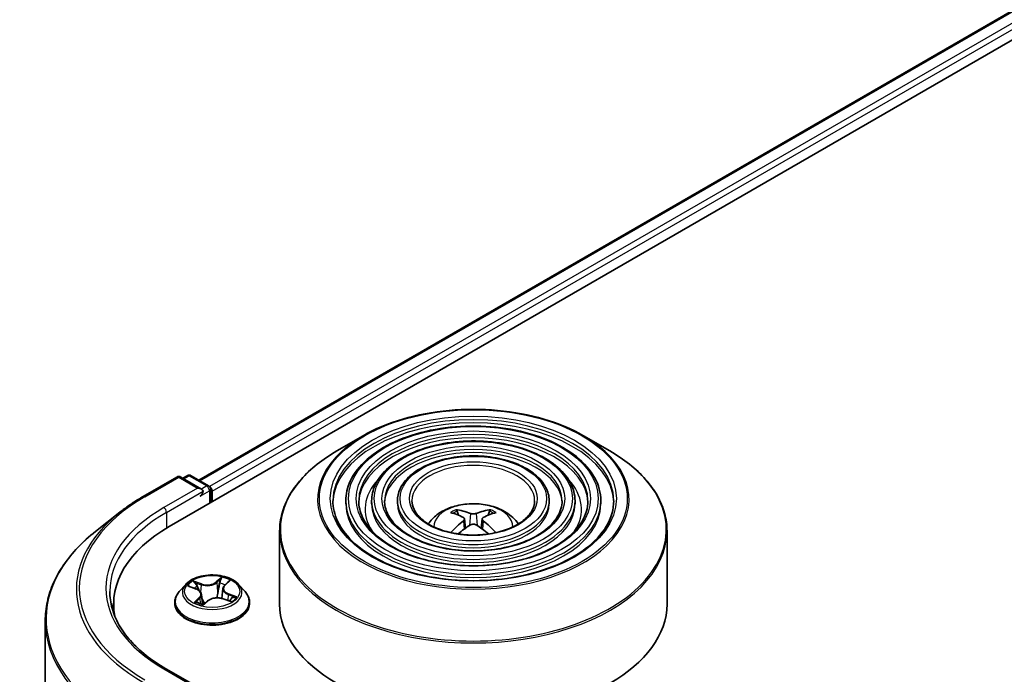
# Model space of a CAD drawing. Units: millimetres. Extents: x 36 to 9676, y 20 to 1565.
# Drawn here: x 275 to 307, y 487 to 509 of the extents above; entities that cross this region are included whole.
import ezdxf

# ---------------------------------------------------------------- set-up
doc = ezdxf.new("R2010")
doc.units = ezdxf.units.MM
doc.header["$LTSCALE"] = 2.5
doc.layers.get('Defpoints').update_dxf_attribs({"lineweight": 25})
for name, color, linetype, lineweight in [('Dimension (ISO)', 7, 'Continuous', 18), ('Visible (ISO)', 7, 'Continuous', 35), ('Visible Narrow (ISO)', 7, 'Continuous', 25)]:
    doc.layers.add(name, color=color, linetype=linetype, lineweight=lineweight)
doc.styles.add('Note Text (TK)', font='MS PGothic.ttf')
doc.dimstyles.new('Default - Method 1b (TK)', dxfattribs={"dimscale": 2.5, "dimtxt": 2.5, "dimasz": 2.5, "dimexe": 1, "dimexo": 1.5, "dimgap": 1, "dimtad": 1, "dimrnd": 1e-08, "dimdsep": 46, "dimtxsty": 'Note Text (TK)', "dimblk": 'OPEN', "dimcen": 0.09, "dimdle": 5, "dimclrd": 100, "dimclre": 100, "dimclrt": 7, "dimadec": 1, "dimazin": 1, "dimtfac": 1, "dimtmove": 0, "dimatfit": 3, "dimldrblk": 'OPEN', "dimfxl": 1, "dimtolj": 1, "dimlwd": -1, "dimlwe": -1, "dimarcsym": 0})

# ---------------------------------------------------------------- blocks, each defined once
blk = doc.blocks.new('_Open')
at = {"color": 0, "linetype": 'ByBlock', "lineweight": -2}
for p, q in [((-1, 0.1667), (0, 0)), ((-1, -0.1667), (0, 0)), ((0, 0), (-1, 0))]:
    blk.add_line(p, q, dxfattribs=at)
blk = doc.blocks.new('*D23')
at = {"layer": 'Defpoints', "color": 0}
for p in [(311.196, 571.085), (333.246, 558.355), (202.23, 513.891)]:
    blk.add_point(p, dxfattribs=at)
at = {"layer": 'Dimension (ISO)', "color": 100}
for p, q in [((314.934, 568.927), (335.737, 556.916)), ((235.314, 501.06), (327.851, 555.199)), ((205.967, 511.733), (232.411, 496.466))]:
    blk.add_line(p, q, dxfattribs=at)
at = {"layer": 'Dimension (ISO)', "color": 100, "xscale": 6.25, "yscale": 6.25, "zscale": 6.25}
for p, rotation in [((333.246, 558.355), 30.32950325934822), ((229.919, 497.904), 210.3295032593482)]:
    blk.add_blockref('_Open', p, dxfattribs=dict(at, rotation=rotation))
at = {"layer": 'Dimension (ISO)', "color": 7, "insert": (275.534, 530.442), "char_height": 6.25, "attachment_point": 4, "rotation": 30.3295, "style": 'Note Text (TK)'}
blk.add_mtext('\\A1;{\\Q-29.670;\\W0.819;\\H0.816x;360}', dxfattribs=at)

msp = doc.modelspace()

# ---------------------------------------------------------------- linework, layer by layer
at = {"layer": 'Visible (ISO)'}
for p, q in [((280.0058, 492.1799), (374.2867, 546.613)), ((280.9606, 493.6782), (372.2622, 546.3912)), ((286.2641, 495.1128), (285.4148, 494.6224)), ((293.3697, 495.1128), (294.2191, 494.6224)), ((279.1598, 493.1488), (280.2499, 493.7782)), ((281.0442, 493.3918), (280.3749, 493.7782)), ((280.5859, 493.8224), (280.4422, 493.7394)), ((280.7109, 493.8224), (281.2763, 493.4959)), ((281.3388, 492.9495), (281.3388, 493.3877)), ((281.3906, 492.9794), (281.3906, 493.3196)), ((285.7024, 493.0134), (285.7024, 492.9114)), ((286.5358, 493.0134), (286.5358, 492.9114)), ((287.3691, 493.0134), (287.3691, 492.9114)), ((292.2648, 493.0134), (292.2648, 492.9114)), ((293.0981, 493.0134), (293.0981, 492.9114)), ((293.9315, 493.0134), (293.9315, 492.9114)), ((278.4153, 492.6464), (277.6274, 492.0227)), ((289.3334, 492.5479), (289.2953, 492.6778)), ((290.3386, 492.6778), (290.3005, 492.5479)), ((289.5305, 492.4276), (289.563, 492.1252)), ((290.1034, 492.4276), (290.0709, 492.1252)), ((283.5669, 492.0327), (283.5669, 489.6794)), ((296.0669, 492.0327), (296.0669, 489.6794)), ((280.5361, 490.312), (280.3294, 490.0814)), ((280.6501, 490.2501), (280.8698, 490.1671)), ((281.7945, 490.2871), (281.9204, 490.4072)), ((282.2451, 490.312), (282.4518, 490.0814)), ((281.0437, 489.9906), (281.078, 489.6707)), ((281.7375, 490.1806), (281.7033, 489.8617)), ((278.2119, 489.6794), (278.2119, 489.3838)), ((280.1823, 489.7134), (280.1823, 489.7273)), ((281.1093, 489.6629), (281.2435, 489.7814)), ((281.7463, 489.8488), (281.9716, 489.7701)), ((282.5989, 489.7134), (282.5989, 489.7273)), ((276.0035, 489.1322), (276.0035, 431.0307)), ((281.0442, 486.9279), (279.8916, 487.5933))]:
    msp.add_line(p, q, dxfattribs=at)
for centre, start, end in [((280.3124, 493.67), 60, 120), ((280.6484, 493.7141), 60, 120), ((281.2138, 493.3877), 0, 60)]:
    msp.add_arc(centre, 0.125, start, end, dxfattribs=at)
for centre, major_axis, ratio, start_param, end_param in [((280.9192, 493.3196), (0.1768, 0), 0.5773503, 0, 1.5707963), ((281.3022, 493.3707), (0.0625, -0.1083), 0.5773503, 0.7853982, 2.2748289), ((281.0076, 493.2686), (-0.0625, -0.1083), 0.5773503, 0.7853982, 2.3561945), ((289.8602, 490.2504), (1.4222, -2.3041), 0.4946241, 2.4477608, 2.6867451), ((289.7779, 490.2029), (-1.2739, 2.3893), 0.654173, 5.6260122, 5.8649965), ((289.856, 490.2029), (-1.2739, -2.3893), 0.654173, 3.5597815, 3.7987657), ((289.7737, 490.2504), (1.4222, 2.3041), 0.4946241, 0.4548476, 0.6938319), ((284.3369, 489.6794), (-6.125, 0), 0.5773503, 5.4977871, 6.3952101), ((289.8602, 490.2054), (-1.0587, -2.4922), 0.5952629, 3.9628231, 4.1960485), ((289.7779, 490.2529), (1.6196, 2.1699), 0.5535342, 0.9593188, 1.1599446), ((289.856, 490.2529), (1.6196, -2.1699), 0.5535342, 1.981648, 2.1822739), ((289.7737, 490.2054), (-1.0587, 2.4922), 0.5952629, 5.2287295, 5.4619549), ((284.3369, 488.999), (-6.25, 0), 0.5773503, 6.0825558, 6.1302195), ((289.8169, 489.6794), (6.25, 0), 0.5773503, 3.1415927, 6.2831853)]:
    msp.add_ellipse(centre, major_axis=major_axis, ratio=ratio, start_param=start_param, end_param=end_param, dxfattribs=at)
for points, knots in [([(286.2641, 495.1128), (286.6384, 495.3288), (287.0702, 495.5098), (288.0081, 495.7857), (288.5139, 495.8805), (289.5513, 495.9754), (290.0826, 495.9754), (291.12, 495.8805), (291.6258, 495.7857), (292.5637, 495.5098), (292.9955, 495.3288), (293.3697, 495.1128)], [3.1415927, 3.1415927, 3.1415927, 3.1415927, 3.4557519, 3.4557519, 3.7699112, 3.7699112, 4.0840704, 4.0840704, 4.3982297, 4.3982297, 4.712389, 4.712389, 4.712389, 4.712389]), ([(293.9315, 493.0134), (293.9315, 493.2669), (293.8631, 493.52), (293.5972, 494.0033), (293.3966, 494.2329), (292.8812, 494.6466), (292.5639, 494.8296), (291.8471, 495.1279), (291.4475, 495.2428), (290.6076, 495.3934), (290.1674, 495.4292), (289.2901, 495.4182), (288.8532, 495.3716), (288.0259, 495.2003), (287.6357, 495.0757), (286.9408, 494.7598), (286.6363, 494.5685), (286.1459, 494.1367), (285.9596, 493.8963), (285.7503, 493.4384), (285.7024, 493.226), (285.7024, 493.0134)], [0.7853982, 0.7853982, 0.7853982, 0.7853982, 1.0930669, 1.0930669, 1.4089674, 1.4089674, 1.7317648, 1.7317648, 2.0550967, 2.0550967, 2.3778498, 2.3778498, 2.7003819, 2.7003819, 3.0232006, 3.0232006, 3.3465933, 3.3465933, 3.6689794, 3.6689794, 3.9269908, 3.9269908, 3.9269908, 3.9269908]), ([(293.0981, 493.0134), (293.0981, 493.2156), (293.044, 493.4175), (292.8339, 493.8033), (292.6749, 493.9867), (292.2657, 494.318), (292.013, 494.4648), (291.4419, 494.7042), (291.1234, 494.7965), (290.4538, 494.9177), (290.1028, 494.9467), (289.4033, 494.9387), (289.0548, 494.9019), (288.3946, 494.7658), (288.083, 494.6665), (287.5275, 494.4143), (287.2839, 494.2613), (286.8912, 493.9152), (286.7416, 493.7222), (286.5742, 493.3545), (286.5358, 493.1841), (286.5358, 493.0134)], [0.7853982, 0.7853982, 0.7853982, 0.7853982, 1.0901259, 1.0901259, 1.4048166, 1.4048166, 1.7282556, 1.7282556, 2.0524488, 2.0524488, 2.3759179, 2.3759179, 2.6991047, 2.6991047, 3.0226486, 3.0226486, 3.3469087, 3.3469087, 3.6698622, 3.6698622, 3.9269908, 3.9269908, 3.9269908, 3.9269908]), ([(283.5669, 492.0327), (283.5669, 492.2267), (283.5934, 492.4206), (283.6983, 492.8028), (283.7766, 492.9909), (283.9824, 493.3566), (284.1098, 493.5341), (284.41, 493.8743), (284.5829, 494.037), (284.9694, 494.3442), (285.1832, 494.4887), (285.4148, 494.6224)], [2.35619449, 2.35619449, 2.35619449, 2.35619449, 2.51327412, 2.51327412, 2.67035376, 2.67035376, 2.82743339, 2.82743339, 2.98451302, 2.98451302, 3.14159265, 3.14159265, 3.14159265, 3.14159265]), ([(292.2648, 493.0134), (292.2648, 493.1644), (292.225, 493.3149), (292.0705, 493.6033), (291.9532, 493.7405), (291.6503, 493.9894), (291.4622, 494.1), (291.0369, 494.2805), (290.7994, 494.3503), (290.3, 494.4421), (290.0383, 494.4642), (289.5165, 494.4593), (289.2564, 494.4322), (288.7632, 494.3312), (288.5302, 494.2573), (288.1142, 494.0687), (287.9313, 493.9541), (287.6363, 493.6938), (287.5236, 493.5482), (287.3979, 493.2706), (287.3691, 493.1421), (287.3691, 493.0134)], [0.7853982, 0.7853982, 0.7853982, 0.7853982, 1.0853462, 1.0853462, 1.3978713, 1.3978713, 1.7223159, 1.7223159, 2.0479692, 2.0479692, 2.3726573, 2.3726573, 2.6969553, 2.6969553, 3.0217267, 3.0217267, 3.3474497, 3.3474497, 3.6713195, 3.6713195, 3.9269908, 3.9269908, 3.9269908, 3.9269908]), ([(294.2191, 494.6224), (294.4507, 494.4887), (294.6644, 494.3442), (295.051, 494.037), (295.2238, 493.8743), (295.5241, 493.5341), (295.6515, 493.3566), (295.8573, 492.9909), (295.9356, 492.8028), (296.0405, 492.4206), (296.0669, 492.2267), (296.0669, 492.0327)], [4.71238898, 4.71238898, 4.71238898, 4.71238898, 4.86946861, 4.86946861, 5.02654825, 5.02654825, 5.18362788, 5.18362788, 5.34070751, 5.34070751, 5.49778714, 5.49778714, 5.49778714, 5.49778714]), ([(278.4153, 492.6464), (278.4605, 492.6822), (278.5065, 492.7175), (278.6005, 492.7873), (278.6485, 492.8217), (278.7461, 492.8896), (278.7957, 492.9232), (278.8968, 492.9893), (278.9483, 493.0219), (279.0528, 493.0861), (279.1059, 493.1177), (279.1598, 493.1488)], [2.98633174, 2.98633174, 2.98633174, 2.98633174, 3.01738392, 3.01738392, 3.0484361, 3.0484361, 3.07948829, 3.07948829, 3.11054047, 3.11054047, 3.14159265, 3.14159265, 3.14159265, 3.14159265]), ([(294.3482, 493.0134), (294.3482, 492.7343), (294.2675, 492.4547), (293.9522, 491.9271), (293.7217, 491.6791), (293.1363, 491.2391), (292.7839, 491.0464), (291.99, 490.7338), (291.5488, 490.6137), (290.6216, 490.4589), (290.1357, 490.4242), (289.1692, 490.4443), (288.6888, 490.4991), (287.783, 490.6922), (287.3578, 490.8305), (286.6061, 491.1752), (286.2796, 491.3815), (285.7569, 491.8396), (285.561, 492.0911), (285.3369, 492.5682), (285.2857, 492.7909), (285.2857, 493.0134)], [5.4977871, 5.4977871, 5.4977871, 5.4977871, 5.8301191, 5.8301191, 6.1527641, 6.1527641, 6.4699265, 6.4699265, 6.78699, 6.78699, 7.104578, 7.104578, 7.4223392, 7.4223392, 7.7398288, 7.7398288, 8.0567797, 8.0567797, 8.3744189, 8.3744189, 8.6393798, 8.6393798, 8.6393798, 8.6393798]), ([(293.5149, 493.0134), (293.5149, 492.7856), (293.4485, 492.5572), (293.1889, 492.1271), (293.0001, 491.9252), (292.521, 491.5676), (292.2331, 491.4112), (291.5849, 491.1574), (291.2247, 491.0599), (290.4678, 490.9345), (290.0712, 490.9066), (289.2824, 490.9237), (288.8904, 490.9687), (288.1516, 491.1268), (287.805, 491.2397), (287.1927, 491.5207), (286.9271, 491.6887), (286.502, 492.061), (286.343, 492.2652), (286.1606, 492.6521), (286.119, 492.8329), (286.119, 493.0134)], [5.4977871, 5.4977871, 5.4977871, 5.4977871, 5.8330605, 5.8330605, 6.1561415, 6.1561415, 6.4726347, 6.4726347, 6.7890489, 6.7890489, 7.1061045, 7.1061045, 7.4233689, 7.4233689, 7.740299, 7.740299, 8.0565671, 8.0565671, 8.373651, 8.373651, 8.6393798, 8.6393798, 8.6393798, 8.6393798]), ([(292.6815, 493.0134), (292.6815, 492.8369), (292.6294, 492.6598), (292.4255, 492.3271), (292.2783, 492.1714), (291.9055, 491.8962), (291.6823, 491.776), (291.1797, 491.581), (290.9005, 491.5062), (290.3139, 491.4102), (290.0066, 491.3891), (289.3955, 491.4032), (289.0919, 491.4385), (288.5202, 491.5613), (288.2522, 491.6489), (287.7794, 491.8663), (287.5746, 491.996), (287.2472, 492.2825), (287.1251, 492.4392), (286.9845, 492.7361), (286.9524, 492.8749), (286.9524, 493.0134)], [5.4977871, 5.4977871, 5.4977871, 5.4977871, 5.8378434, 5.8378434, 6.1614857, 6.1614857, 6.4769025, 6.4769025, 6.792299, 6.792299, 7.1085208, 7.1085208, 7.4250047, 7.4250047, 7.7410543, 7.7410543, 8.0562455, 8.0562455, 8.3724346, 8.3724346, 8.6393798, 8.6393798, 8.6393798, 8.6393798]), ([(291.7961, 493.0134), (291.7961, 492.8913), (291.7592, 492.7686), (291.6142, 492.5394), (291.5113, 492.4329), (291.2516, 492.2454), (291.097, 492.1636), (290.7492, 492.0311), (290.5561, 491.9804), (290.1504, 491.9156), (289.9378, 491.9017), (289.5156, 491.9126), (289.3059, 491.9375), (288.9117, 492.0231), (288.7272, 492.0837), (288.4026, 492.2335), (288.2623, 492.3224), (288.0388, 492.5179), (287.9558, 492.6242), (287.8596, 492.8253), (287.8378, 492.9195), (287.8378, 493.0134)], [5.4977871, 5.4977871, 5.4977871, 5.4977871, 5.8478314, 5.8478314, 6.1721038, 6.1721038, 6.4853312, 6.4853312, 6.7987435, 6.7987435, 7.1133395, 7.1133395, 7.4282944, 7.4282944, 7.7426124, 7.7426124, 8.0556781, 8.0556781, 8.3700357, 8.3700357, 8.6393798, 8.6393798, 8.6393798, 8.6393798]), ([(288.364, 492.265), (288.4013, 492.3207), (288.4425, 492.3715), (288.5859, 492.5232), (288.6979, 492.6055), (288.9639, 492.7556), (289.122, 492.8142), (289.4566, 492.8956), (289.6338, 492.916), (289.9864, 492.9169), (290.1617, 492.8978), (290.5033, 492.8178), (290.6697, 492.7568), (290.973, 492.5836), (291.1128, 492.4737), (291.2421, 492.3051), (291.2562, 492.2854), (291.2699, 492.265)], [5.8668208, 5.8668208, 5.8668208, 5.8668208, 5.9972402, 5.9972402, 6.2945976, 6.2945976, 6.6698576, 6.6698576, 7.0642825, 7.0642825, 7.4541188, 7.4541188, 7.8483866, 7.8483866, 8.2226925, 8.2226925, 8.2703461, 8.2703461, 8.2703461, 8.2703461]), ([(289.2486, 492.7248), (289.2529, 492.7243), (289.2579, 492.7227), (289.2671, 492.7179), (289.2727, 492.7137), (289.2813, 492.7048), (289.2859, 492.6987), (289.2915, 492.6885), (289.2937, 492.6829), (289.2953, 492.6778)], [0.014560073, 0.014560073, 0.014560073, 0.014560073, 0.018722682, 0.018722682, 0.023429831, 0.023429831, 0.028069056, 0.028069056, 0.031810233, 0.031810233, 0.031810233, 0.031810233]), ([(289.4956, 492.4717), (289.507, 492.4657), (289.5168, 492.4577), (289.529, 492.4392), (289.5315, 492.4288), (289.5297, 492.4085), (289.5253, 492.3973), (289.5118, 492.3789), (289.5042, 492.3714), (289.4956, 492.3646)], [0, 0, 0, 0, 0.012499779, 0.012499779, 0.024999557, 0.024999557, 0.037523671, 0.037523671, 0.046676606, 0.046676606, 0.046676606, 0.046676606]), ([(289.9097, 492.6037), (289.8968, 492.5986), (289.8807, 492.5942), (289.8459, 492.5887), (289.8273, 492.5876), (289.7925, 492.5884), (289.7742, 492.5904), (289.7453, 492.5964), (289.734, 492.5998), (289.7242, 492.6037)], [0, 0, 0, 0, 0.012499779, 0.012499779, 0.024999557, 0.024999557, 0.037523671, 0.037523671, 0.046676606, 0.046676606, 0.046676606, 0.046676606]), ([(290.1383, 492.3646), (290.1268, 492.3736), (290.1171, 492.3841), (290.1049, 492.4058), (290.1024, 492.4169), (290.1042, 492.4367), (290.1085, 492.4467), (290.1221, 492.4616), (290.1296, 492.4672), (290.1383, 492.4717)], [0, 0, 0, 0, 0.012499779, 0.012499779, 0.024999557, 0.024999557, 0.037523671, 0.037523671, 0.046676606, 0.046676606, 0.046676606, 0.046676606]), ([(290.3386, 492.6778), (290.3401, 492.6829), (290.3424, 492.6885), (290.348, 492.6987), (290.3526, 492.7048), (290.3612, 492.7137), (290.3668, 492.7179), (290.3759, 492.7227), (290.381, 492.7243), (290.3853, 492.7248)], [0.0427285, 0.0427285, 0.0427285, 0.0427285, 0.046469677, 0.046469677, 0.051108902, 0.051108902, 0.055816051, 0.055816051, 0.05997866, 0.05997866, 0.05997866, 0.05997866]), ([(289.7242, 492.2326), (289.7371, 492.2407), (289.7532, 492.2476), (289.788, 492.2562), (289.8066, 492.258), (289.8413, 492.2568), (289.8597, 492.2537), (289.8886, 492.2441), (289.8999, 492.2388), (289.9097, 492.2326)], [0, 0, 0, 0, 0.012499779, 0.012499779, 0.024999557, 0.024999557, 0.037523671, 0.037523671, 0.046676606, 0.046676606, 0.046676606, 0.046676606]), ([(277.6274, 492.0227), (277.42, 491.8585), (277.2301, 491.6864), (276.8884, 491.3288), (276.7366, 491.1433), (276.4739, 490.7615), (276.363, 490.5652), (276.1844, 490.1648), (276.1168, 489.9607), (276.0263, 489.5485), (276.0035, 489.3403), (276.0035, 489.1322)], [3.29685357, 3.29685357, 3.29685357, 3.29685357, 3.42288102, 3.42288102, 3.54890847, 3.54890847, 3.67493592, 3.67493592, 3.80096337, 3.80096337, 3.92699082, 3.92699082, 3.92699082, 3.92699082]), ([(289.0949, 491.9833), (289.095, 491.9834), (289.0951, 491.9835), (289.0996, 491.9863), (289.1048, 491.9883), (289.1132, 491.9893), (289.1178, 491.9884), (289.1218, 491.9861), (289.1224, 491.9856), (289.1231, 491.9851)], [0.018612964, 0.018612964, 0.018612964, 0.018612964, 0.018722682, 0.018722682, 0.023429831, 0.023429831, 0.028069056, 0.028069056, 0.028985175, 0.028985175, 0.028985175, 0.028985175]), ([(290.5108, 491.9851), (290.5115, 491.9856), (290.5121, 491.9861), (290.5161, 491.9884), (290.5207, 491.9893), (290.529, 491.9883), (290.5343, 491.9863), (290.5388, 491.9835), (290.5389, 491.9834), (290.539, 491.9833)], [0.045553558, 0.045553558, 0.045553558, 0.045553558, 0.046469677, 0.046469677, 0.051108902, 0.051108902, 0.055816051, 0.055816051, 0.055925769, 0.055925769, 0.055925769, 0.055925769]), ([(282.2451, 490.312), (282.194, 490.3691), (282.129, 490.4191), (281.9758, 490.5053), (281.8866, 490.5407), (281.695, 490.5925), (281.5928, 490.6088), (281.3856, 490.6214), (281.2806, 490.6177), (281.0775, 490.5907), (280.9794, 490.5673), (280.7992, 490.5023), (280.7171, 490.4606), (280.6055, 490.3807), (280.5681, 490.3477), (280.5361, 490.312)], [1.0391233, 1.0391233, 1.0391233, 1.0391233, 1.3601363, 1.3601363, 1.6945649, 1.6945649, 2.0276423, 2.0276423, 2.3589558, 2.3589558, 2.6906917, 2.6906917, 3.0246696, 3.0246696, 3.2255828, 3.2255828, 3.2255828, 3.2255828]), ([(281.7945, 490.2871), (281.7881, 490.2809), (281.7821, 490.2745), (281.7711, 490.2613), (281.7661, 490.2545), (281.7572, 490.2405), (281.7533, 490.2334), (281.7467, 490.2187), (281.744, 490.2112), (281.7398, 490.196), (281.7383, 490.1883), (281.7375, 490.1806)], [3.15904595, 3.15904595, 3.15904595, 3.15904595, 3.25548596, 3.25548596, 3.35192598, 3.35192598, 3.44836599, 3.44836599, 3.54480601, 3.54480601, 3.64124603, 3.64124603, 3.64124603, 3.64124603]), ([(279.8916, 487.5933), (279.6604, 487.7268), (279.4481, 487.8704), (279.0662, 488.1739), (278.8966, 488.3337), (278.6042, 488.6651), (278.4813, 488.8366), (278.2843, 489.1866), (278.2103, 489.365), (278.1115, 489.7249), (278.0869, 489.9063), (278.0869, 490.0877)], [1.57079633, 1.57079633, 1.57079633, 1.57079633, 1.72787596, 1.72787596, 1.88495559, 1.88495559, 2.04203522, 2.04203522, 2.19911486, 2.19911486, 2.35619449, 2.35619449, 2.35619449, 2.35619449]), ([(280.3294, 490.0814), (280.3108, 490.0607), (280.2937, 490.0392), (280.2629, 489.9949), (280.2492, 489.9721), (280.2253, 489.9254), (280.2152, 489.9014), (280.1989, 489.8527), (280.1927, 489.8279), (280.1844, 489.7778), (280.1823, 489.7526), (280.1823, 489.7273)], [3.22558277, 3.22558277, 3.22558277, 3.22558277, 3.32109609, 3.32109609, 3.41660941, 3.41660941, 3.51212274, 3.51212274, 3.60763606, 3.60763606, 3.70314938, 3.70314938, 3.70314938, 3.70314938]), ([(281.0437, 489.9906), (281.0421, 490.0055), (281.0381, 490.0203), (281.0256, 490.0486), (281.0172, 490.0622), (280.9966, 490.0879), (280.9844, 490.1), (280.9567, 490.1224), (280.9412, 490.1328), (280.9074, 490.1515), (280.8892, 490.1598), (280.8698, 490.1671)], [0.62346008, 0.62346008, 0.62346008, 0.62346008, 0.80943667, 0.80943667, 0.99541326, 0.99541326, 1.18138985, 1.18138985, 1.36736644, 1.36736644, 1.55334303, 1.55334303, 1.55334303, 1.55334303]), ([(282.5989, 489.7273), (282.5989, 489.7526), (282.5968, 489.7778), (282.5885, 489.8279), (282.5823, 489.8527), (282.566, 489.9014), (282.5559, 489.9254), (282.532, 489.9721), (282.5183, 489.9949), (282.4875, 490.0392), (282.4704, 490.0607), (282.4518, 490.0814)], [0.56155673, 0.56155673, 0.56155673, 0.56155673, 0.65707005, 0.65707005, 0.75258337, 0.75258337, 0.84809669, 0.84809669, 0.94361002, 0.94361002, 1.03912334, 1.03912334, 1.03912334, 1.03912334]), ([(280.1823, 489.7134), (280.1823, 489.6389), (280.2019, 489.5646), (280.2781, 489.4223), (280.336, 489.3545), (280.4854, 489.2316), (280.5782, 489.177), (280.7882, 489.0878), (280.9054, 489.0534), (281.1519, 489.008), (281.2811, 488.9971), (281.5387, 488.9995), (281.6671, 489.0129), (281.9105, 489.0627), (282.0256, 489.0992), (282.231, 489.1923), (282.3213, 489.2489), (282.467, 489.3774), (282.5226, 489.4493), (282.5847, 489.5865), (282.5989, 489.6499), (282.5989, 489.7134)], [3.7031494, 3.7031494, 3.7031494, 3.7031494, 4.00286, 4.00286, 4.3152709, 4.3152709, 4.639764, 4.639764, 4.9654919, 4.9654919, 5.2902424, 5.2902424, 5.6145972, 5.6145972, 5.9394313, 5.9394313, 6.2652287, 6.2652287, 6.5891438, 6.5891438, 6.844742, 6.844742, 6.844742, 6.844742]), ([(280.9108, 489.7349), (280.922, 489.7291), (280.9337, 489.7234), (280.958, 489.7123), (280.9706, 489.707), (280.9968, 489.6967), (281.0104, 489.6917), (281.0383, 489.6823), (281.0526, 489.6779), (281.0809, 489.6698), (281.0948, 489.6661), (281.109, 489.6627)], [4.53778423, 4.53778423, 4.53778423, 4.53778423, 4.60700096, 4.60700096, 4.6762177, 4.6762177, 4.74543443, 4.74543443, 4.81465116, 4.81465116, 4.87892845, 4.87892845, 4.87892845, 4.87892845]), ([(281.1082, 489.6624), (281.1082, 489.6624), (281.1082, 489.6624), (281.1083, 489.6624), (281.1085, 489.6624), (281.1088, 489.6626), (281.109, 489.6627), (281.1092, 489.6628), (281.1093, 489.6629), (281.1093, 489.6629)], [0.003691868, 0.003691868, 0.003691868, 0.003691868, 0.0045349068, 0.0045349068, 0.0068023602, 0.0068023602, 0.0090698136, 0.0090698136, 0.011160176, 0.011160176, 0.011160176, 0.011160176]), ([(281.7463, 489.8488), (281.7137, 489.8602), (281.6783, 489.8686), (281.6049, 489.8788), (281.5669, 489.8806), (281.4917, 489.8776), (281.4545, 489.8727), (281.3841, 489.8566), (281.351, 489.8454), (281.2915, 489.8173), (281.2651, 489.8005), (281.2435, 489.7814)], [1.5882496, 1.5882496, 1.5882496, 1.5882496, 1.8954276, 1.8954276, 2.2026055, 2.2026055, 2.5097835, 2.5097835, 2.8169614, 2.8169614, 3.1241394, 3.1241394, 3.1241394, 3.1241394]), ([(281.9432, 489.78), (281.9514, 489.7861), (281.9591, 489.7922), (281.9736, 489.8046), (281.9804, 489.8108), (281.9927, 489.8231), (281.9982, 489.8292), (282.008, 489.8408), (282.0123, 489.8465), (282.0161, 489.8519)], [6.1815347, 6.1815347, 6.1815347, 6.1815347, 6.2496253, 6.2496253, 6.32074583, 6.32074583, 6.39186635, 6.39186635, 6.46298688, 6.46298688, 6.46298688, 6.46298688])]:
    msp.add_open_spline(points, degree=3, knots=knots, dxfattribs=at)
for points in [[(289.1381, 491.9741), (289.133, 491.9777), (289.128, 491.9814), (289.1231, 491.9851)], [(290.5108, 491.9851), (290.5059, 491.9814), (290.5009, 491.9777), (290.4958, 491.9741)]]:
    msp.add_open_spline(points, degree=3, dxfattribs=at)
at = {"layer": 'Visible Narrow (ISO)'}
for p, q in [((280.9972, 493.6571), (372.3247, 546.385)), ((372.6368, 546.2048), (281.3043, 493.4739)), ((281.3906, 493.3196), (372.7252, 546.0517)), ((279.2223, 493.1426), (280.3124, 493.772)), ((280.3124, 493.772), (280.9192, 493.4217)), ((280.4788, 493.7182), (280.6484, 493.8162)), ((280.6484, 493.8162), (281.2138, 493.4897)), ((280.9192, 493.4217), (279.8291, 492.7923)), ((281.2138, 493.4897), (281.0442, 493.3918)), ((279.9174, 492.6392), (281.096, 493.3196)), ((281.0076, 493.1665), (281.3022, 493.3366)), ((281.3022, 493.3366), (281.3022, 492.9284)), ((279.9174, 492.6392), (279.9174, 492.1278)), ((289.7242, 492.6037), (289.6976, 492.2158)), ((289.9097, 492.6037), (289.9363, 492.2158)), ((289.4956, 492.3646), (289.5164, 492.0918)), ((290.1383, 492.3646), (290.1174, 492.0918)), ((281.7017, 490.5495), (281.5239, 490.3926)), ((280.5906, 490.2673), (280.8625, 490.1647)), ((281.0418, 490.3292), (280.7638, 490.4263)), ((280.8563, 490.3645), (281.031, 490.3034)), ((281.031, 490.3034), (281.0182, 490.0595)), ((281.5413, 490.3705), (281.653, 490.4692)), ((281.5413, 490.3705), (281.5666, 490.0784)), ((281.8089, 490.289), (281.9771, 490.4495)), ((281.9073, 489.9851), (281.8968, 489.7962)), ((281.9073, 489.9851), (282.0783, 489.9206)), ((282.1906, 489.9081), (281.9187, 490.0107)), ((280.9722, 489.8863), (280.8041, 489.7258)), ((280.8843, 489.7637), (280.99, 489.8646)), ((280.934, 489.7234), (280.9318, 489.7274)), ((280.99, 489.8646), (281.0052, 489.6937)), ((281.0795, 489.6258), (281.2573, 489.7828)), ((281.7394, 489.8461), (282.0173, 489.7491)), ((279.8291, 487.5871), (280.9192, 486.9578))]:
    msp.add_line(p, q, dxfattribs=at)
for centre, major_axis in [((289.8169, 493.0815), (-4.9655, 0)), ((289.8169, 493.0815), (-4.6146, 0)), ((289.8169, 493.0815), (4.0312, 0)), ((289.8169, 493.0815), (-3.7812, 0)), ((289.8169, 493.0815), (3.1978, 0)), ((289.8169, 493.0815), (-2.9478, 0)), ((289.8169, 493.0815), (2.3645, 0)), ((289.8169, 493.0815), (-2.0625, 0)), ((281.3906, 490.0877), (0.8923, 0))]:
    msp.add_ellipse(centre, major_axis=major_axis, ratio=0.5773503, dxfattribs=at)
for centre, major_axis, ratio, start_param, end_param in [((289.8169, 493.0134), (-4.5312, 0), 0.5773503, 3.1415927, 6.2831853), ((289.8169, 492.9114), (4.5312, 0), 0.5773503, 0.0196904, 3.1219023), ((289.8169, 493.0616), (-5.0244, 0), 0.5773503, 5.4977871, 10.2101761), ((289.8169, 493.0134), (-3.6979, 0), 0.5773503, 3.1415927, 6.2831853), ((289.8169, 492.9114), (3.6979, 0), 0.5773503, 0.02418, 3.1174126), ((289.8169, 492.0808), (6.2256, 0), 0.5773503, 2.3561945, 7.0685835), ((289.8169, 493.0134), (-2.8645, 0), 0.5773503, 3.1415927, 6.2831853), ((289.8169, 492.9114), (2.8645, 0), 0.5773503, 0.0313236, 3.1102691), ((289.8169, 493.0134), (-1.9792, 0), 0.5773503, 3.1415927, 6.2831853), ((280.3124, 493.67), (-0.0625, 0.1083), 0.5773503, 5.4977871, 6.2831853), ((280.3124, 493.67), (0.0625, 0.1083), 0.5773503, 0, 0.7853982), ((280.6484, 493.7141), (-0.0625, 0.1083), 0.5773503, 5.4977871, 6.2831853), ((280.6484, 493.7141), (0.0625, 0.1083), 0.5773503, 0, 0.7853982), ((281.2138, 493.3877), (0.0625, 0.1083), 0.5773503, 0, 0.7853982), ((281.2138, 493.3877), (0.0625, -0.1083), 0.5773503, 0.7853982, 2.3561945), ((289.8169, 492.7413), (-3.4896, 0), 0.5773503, 5.7863802, 6.6412643), ((289.8169, 492.7413), (-3.4895, 0), 0.5773503, 5.7865259, 6.6414156), ((289.8169, 492.7413), (3.4896, 0), 0.5773503, 5.9251063, 6.7799904), ((289.8169, 492.7413), (3.4895, 0), 0.5773503, 5.924955, 6.7798447), ((284.3369, 490.1897), (-7.2331, 0), 0.5773503, 5.4977871, 7.0685835), ((279.2223, 493.0406), (-0.0625, 0.1083), 0.5773503, 5.4977871, 6.2831853), ((281.2138, 493.3877), (0.125, 0), 0.5773503, 5.4977871, 6.2831853), ((284.3369, 490.1897), (-6.375, 0), 0.5773503, 5.4977871, 7.0685835), ((279.8291, 492.6903), (-0.0625, 0.1083), 0.5773503, 3.9269908, 5.4977871), ((289.8169, 493.0134), (-4.1146, 0), 0.5773503, 0, 3.1415927), ((289.8169, 492.9114), (4.1146, 0), 0.5773503, 3.1415927, 6.2831853), ((289.8169, 493.0134), (-3.2812, 0), 0.5773503, 0, 3.1415927), ((289.8169, 492.9114), (3.2812, 0), 0.5773503, 3.1415927, 6.2831853), ((289.8169, 493.0134), (-2.4478, 0), 0.5773503, 0, 3.1415927), ((289.8169, 492.9114), (2.4478, 0), 0.5773503, 3.1415927, 6.2831853), ((289.8169, 492.1731), (-1.2787, 0), 0.5773503, 3.138847, 6.285931), ((284.3369, 490.153), (-7.3291, 0), 0.5773503, 5.6530481, 7.0685835), ((284.3369, 490.0877), (-6.25, 0), 0.5773503, 5.4977871, 6.2831853), ((289.8169, 492.3012), (-0.9281, 0), 0.5773503, 5.3714845, 5.6240898), ((289.8169, 492.2803), (0.8638, 0), 0.5773503, 2.2191701, 2.4253628), ((289.8169, 492.2803), (0.8638, 0), 0.5773503, 0.7162298, 0.9224226), ((289.8169, 492.3012), (-0.9281, 0), 0.5773503, 3.8006881, 4.0532935), ((284.3369, 489.1975), (-8.3044, 0), 0.5773503, 5.6530481, 7.0685835), ((289.8169, 492.0327), (-6.25, 0), 0.5773503, 0, 3.1415927), ((281.3906, 490.0877), (-0.8584, 0), 0.5773503, 3.9601477, 4.3415168), ((281.3906, 490.0567), (-0.9621, 0), 0.5773503, 5.8056187, 9.9023446), ((281.3906, 490.0877), (-0.8584, 0), 0.5773503, 5.5309441, 5.9123131), ((281.3906, 489.9932), (0.6717, 0), 0.5773503, 2.4001358, 2.6113711), ((280.8456, 490.3557), (-0.0151, -0.0144), 0.0696668, 0.901267, 2.2964491), ((280.909, 490.2554), (-0.0195, -0.0072), 0.2774464, 4.0310703, 5.3864934), ((281.226, 490.4895), (0.3767, 0), 0.5773503, 4.1682855, 5.7041753), ((281.0418, 490.3122), (-0.0069, -0.0197), 0.4226604, 3.8322569, 5.3157868), ((281.226, 490.505), (-0.3559, 0), 0.5773503, 1.0266929, 2.5625826), ((281.5239, 490.3756), (0.0138, -0.0156), 0.6834115, 0.7458585, 2.2293884), ((281.6338, 490.3507), (-0.0205, 0.0037), 0.1830706, 4.3996323, 5.7550554), ((281.3906, 489.9932), (0.6717, 0), 0.5773503, 0.9041948, 1.1891398), ((281.6704, 490.4641), (-0.0188, 0.009), 0.2752499, 0.5413664, 1.9365486), ((282.1134, 490.1827), (-0.3559, 0), 0.5773503, 5.7390819, 7.2749716), ((281.8089, 490.272), (-0.0144, 0.0151), 0.6985877, 5.3443154, 6.2831853), ((281.8791, 490.3883), (-0.0182, 0.0102), 0.2461955, 2.1389177, 2.3302971), ((281.3906, 489.7644), (-1.1949, 0), 0.5773503, 5.8056187, 9.9023446), ((280.8625, 490.1476), (0.0074, 0.0195), 0.4467833, 0, 0.701471), ((280.6677, 489.9927), (0.3559, 0), 0.5773503, 5.7390819, 7.2749716), ((280.6677, 489.9771), (0.3767, 0), 0.5773503, 5.7390819, 6.3450887), ((281.584, 490.0734), (-0.0205, 0.0037), 0.1830324, 4.4040137, 5.7550596), ((282.1134, 490.1672), (-0.3767, 0), 0.5773503, 6.221282, 7.2749716), ((281.9187, 489.9937), (-0.0074, -0.0195), 0.4467833, 3.8430637, 5.3265935), ((281.3906, 490.0877), (0.8584, 0), 0.5773503, 5.5309441, 5.9123131), ((282.0669, 489.9121), (-0.0057, 0.02), 0.6568453, 3.5642643, 4.9594465), ((281.3906, 489.7273), (-1.2083, 0), 0.5773503, 0, 3.1415927), ((281.3906, 489.7134), (1.2083, 0), 0.5773503, 3.1415927, 6.2831853), ((281.3906, 490.0877), (0.8584, 0), 0.5773503, 3.9601477, 4.3415168), ((280.902, 489.759), (-0.0022, -0.0207), 0.8795565, 4.5759297, 5.9711119), ((280.9495, 489.7227), (-0.0183, -0.01), 0.7897466, 5.4068241, 5.5489603), ((280.9722, 489.8693), (0.0144, -0.0151), 0.6985877, 0.7191929, 2.2027227), ((281.3906, 489.5521), (-0.4037, 0), 0.5773503, 5.4643329, 5.6093729), ((281.3906, 489.5446), (0.3948, 0), 0.5773503, 2.3227403, 2.4898867), ((281.1108, 489.6832), (-0.0015, -0.0208), 0.9086108, 6.1262599, 6.2392604), ((281.1276, 489.722), (-0.0183, -0.01), 0.3608231, 4.273481, 5.2710919), ((281.1276, 489.722), (0.0099, -0.0183), 0.557716, 4.4037897, 5.0252717), ((281.1276, 489.722), (0.0098, 0.0184), 0.0466852, 1.0068593, 2.229811), ((281.2573, 489.7658), (-0.0138, 0.0156), 0.6834115, 5.3709811, 6.2831853), ((281.5551, 489.6703), (0.3559, 0), 0.5773503, 1.0266929, 2.5625826), ((281.7394, 489.8291), (0.0069, 0.0197), 0.4226604, 0, 0.6906643), ((281.9967, 489.8603), (0.0175, -0.0113), 0.6591186, 0.0652171, 1.3344386), ((284.3369, 489.1322), (-8.3333, 0), 0.5773503, 0, 0.7853982), ((279.8291, 487.4851), (0.0625, 0.1083), 0.5773503, 0, 0.7853982)]:
    msp.add_ellipse(centre, major_axis=major_axis, ratio=ratio, start_param=start_param, end_param=end_param, dxfattribs=at)
for points, knots in [([(281.7017, 490.5495), (281.6978, 490.5435), (281.6939, 490.537), (281.686, 490.5236), (281.6821, 490.5168), (281.6734, 490.5017), (281.6685, 490.4934), (281.6601, 490.4797), (281.6566, 490.4744), (281.653, 490.4692)], [-0.032394303, -0.032394303, -0.032394303, -0.032394303, -0.023744988, -0.023744988, -0.0154285, -0.0154285, -0.005934038, -0.005934038, 0, 0, 0, 0]), ([(281.6748, 490.456), (281.678, 490.4625), (281.6807, 490.4691), (281.6868, 490.4858), (281.6896, 490.4958), (281.694, 490.5135), (281.6957, 490.5213), (281.6989, 490.5363), (281.7003, 490.5433), (281.7017, 490.5495)], [0, 0, 0, 0, 0.005934038, 0.005934038, 0.0154285, 0.0154285, 0.023744988, 0.023744988, 0.032394303, 0.032394303, 0.032394303, 0.032394303]), ([(280.6895, 490.2352), (280.6884, 490.236), (280.6872, 490.2368), (280.676, 490.2443), (280.6651, 490.2496), (280.644, 490.2576), (280.6337, 490.2605), (280.6124, 490.265), (280.6015, 490.2665), (280.5906, 490.2673)], [0.004818055, 0.004818055, 0.004818055, 0.004818055, 0.005934038, 0.005934038, 0.0154285, 0.0154285, 0.023744988, 0.023744988, 0.032394303, 0.032394303, 0.032394303, 0.032394303]), ([(280.5906, 490.2673), (280.6011, 490.265), (280.6117, 490.2624), (280.6316, 490.2566), (280.641, 490.2535), (280.6501, 490.2501)], [-0.032394303, -0.032394303, -0.032394303, -0.032394303, -0.023744988, -0.023744988, -0.015981004, -0.015981004, -0.015981004, -0.015981004]), ([(280.8563, 490.3645), (280.8481, 490.3701), (280.8399, 490.376), (280.8189, 490.391), (280.8062, 490.3999), (280.7836, 490.4147), (280.7737, 490.4208), (280.7638, 490.4263)], [-0.032055974, -0.032055974, -0.032055974, -0.032055974, -0.02365019, -0.02365019, -0.010200936, -0.010200936, 0.000338329, 0.000338329, 0.000338329, 0.000338329]), ([(280.7638, 490.4263), (280.7711, 490.4198), (280.7785, 490.4123), (280.7956, 490.3933), (280.8054, 490.3815), (280.8227, 490.3615), (280.8296, 490.3535), (280.837, 490.3459)], [-0.000338329, -0.000338329, -0.000338329, -0.000338329, 0.010200936, 0.010200936, 0.02365019, 0.02365019, 0.032055974, 0.032055974, 0.032055974, 0.032055974]), ([(280.837, 490.3459), (280.8497, 490.3329), (280.8611, 490.3186), (280.8808, 490.288), (280.889, 490.2717), (280.8952, 490.2551)], [-0.028982846, -0.028982846, -0.028982846, -0.028982846, -0.014585063, -0.014585063, 0, 0, 0, 0]), ([(280.9197, 490.2642), (280.9129, 490.2824), (280.904, 490.3004), (280.8825, 490.3342), (280.8701, 490.35), (280.8563, 490.3645)], [0, 0, 0, 0, 0.014585063, 0.014585063, 0.028982846, 0.028982846, 0.028982846, 0.028982846]), ([(280.979, 490.1041), (280.9752, 490.1144), (280.9714, 490.1247), (280.9516, 490.1781), (280.9356, 490.2211), (280.9197, 490.2642)], [0.026126591, 0.026126591, 0.026126591, 0.026126591, 0.034389927, 0.034389927, 0.068779854, 0.068779854, 0.068779854, 0.068779854]), ([(281.6165, 490.3557), (281.6082, 490.3095), (281.5999, 490.2633), (281.5832, 490.1709), (281.5749, 490.1247), (281.5666, 490.0784)], [0, 0, 0, 0, 0.034389927, 0.034389927, 0.068779854, 0.068779854, 0.068779854, 0.068779854]), ([(281.5909, 490.0758), (281.5992, 490.122), (281.6075, 490.1682), (281.6241, 490.2607), (281.6325, 490.3069), (281.6408, 490.3531)], [-0.068779854, -0.068779854, -0.068779854, -0.068779854, -0.034389927, -0.034389927, 0, 0, 0, 0]), ([(281.653, 490.4692), (281.6447, 490.4517), (281.6372, 490.4331), (281.6249, 490.3949), (281.62, 490.3752), (281.6165, 490.3557)], [0, 0, 0, 0, 0.014491423, 0.014491423, 0.028982846, 0.028982846, 0.028982846, 0.028982846]), ([(281.6408, 490.3531), (281.644, 490.3708), (281.6485, 490.3886), (281.66, 490.4234), (281.667, 490.4402), (281.6748, 490.456)], [-0.028982846, -0.028982846, -0.028982846, -0.028982846, -0.014491423, -0.014491423, 0, 0, 0, 0]), ([(281.9771, 490.4495), (281.9659, 490.4453), (281.9545, 490.4401), (281.9297, 490.4256), (281.9165, 490.4158), (281.898, 490.3964), (281.8917, 490.3881), (281.8868, 490.379)], [-0.000338329, -0.000338329, -0.000338329, -0.000338329, 0.010200936, 0.010200936, 0.02365019, 0.02365019, 0.032055974, 0.032055974, 0.032055974, 0.032055974]), ([(281.9204, 490.4072), (281.9293, 490.4157), (281.9388, 490.4235), (281.958, 490.4376), (281.9676, 490.4439), (281.9771, 490.4495)], [-0.021290992, -0.021290992, -0.021290992, -0.021290992, -0.010200936, -0.010200936, 0.000338329, 0.000338329, 0.000338329, 0.000338329]), ([(281.5666, 490.0784), (281.5556, 490.0131), (281.5417, 489.9485), (281.5242, 489.8828), (281.5236, 489.8808), (281.5231, 489.8788)], [0, 0, 0, 0, 0.049120627, 0.049120627, 0.050669584, 0.050669584, 0.050669584, 0.050669584]), ([(281.5455, 489.8796), (281.5456, 489.8798), (281.5457, 489.8801), (281.5641, 489.9446), (281.579, 490.0098), (281.5909, 490.0758)], [-0.049336411, -0.049336411, -0.049336411, -0.049336411, -0.049120627, -0.049120627, 0, 0, 0, 0]), ([(282.0783, 489.9206), (282.0637, 489.9164), (282.0502, 489.9099), (282.0265, 489.8924), (282.0163, 489.8815), (282.008, 489.8688)], [0, 0, 0, 0, 0.014491423, 0.014491423, 0.028982846, 0.028982846, 0.028982846, 0.028982846]), ([(282.0775, 489.8953), (282.0829, 489.8968), (282.0889, 489.8984), (282.1052, 489.9022), (282.116, 489.9043), (282.1372, 489.9072), (282.1475, 489.9082), (282.1687, 489.909), (282.1797, 489.9089), (282.1906, 489.9081)], [0, 0, 0, 0, 0.005934038, 0.005934038, 0.0154285, 0.0154285, 0.023744988, 0.023744988, 0.032394303, 0.032394303, 0.032394303, 0.032394303]), ([(282.1906, 489.9081), (282.1801, 489.9103), (282.1695, 489.9122), (282.1489, 489.9153), (282.1389, 489.9165), (282.118, 489.9185), (282.1072, 489.9193), (282.0904, 489.9201), (282.0841, 489.9204), (282.0783, 489.9206)], [-0.032394303, -0.032394303, -0.032394303, -0.032394303, -0.023744988, -0.023744988, -0.0154285, -0.0154285, -0.005934038, -0.005934038, 0, 0, 0, 0]), ([(280.8843, 489.7637), (280.879, 489.7616), (280.8729, 489.7592), (280.8559, 489.7523), (280.8445, 489.7472), (280.8232, 489.7367), (280.8136, 489.7315), (280.8041, 489.7258)], [-0.032055974, -0.032055974, -0.032055974, -0.032055974, -0.02365019, -0.02365019, -0.010200936, -0.010200936, 0.000338329, 0.000338329, 0.000338329, 0.000338329]), ([(280.8041, 489.7258), (280.8153, 489.73), (280.8266, 489.7333), (280.8515, 489.7386), (280.8647, 489.7401), (280.8831, 489.7406), (280.8895, 489.7403), (280.8944, 489.7398)], [-0.000338329, -0.000338329, -0.000338329, -0.000338329, 0.010200936, 0.010200936, 0.02365019, 0.02365019, 0.032055974, 0.032055974, 0.032055974, 0.032055974]), ([(280.9318, 489.7274), (280.9258, 489.7383), (280.9187, 489.747), (280.9026, 489.7591), (280.8938, 489.7627), (280.8843, 489.7637)], [0, 0, 0, 0, 0.014585063, 0.014585063, 0.028982846, 0.028982846, 0.028982846, 0.028982846]), ([(281.1321, 489.7322), (281.116, 489.7632), (281.1008, 489.7949), (281.0747, 489.8535), (281.0634, 489.88), (281.0526, 489.9069)], [0.021775894, 0.021775894, 0.021775894, 0.021775894, 0.049120627, 0.049120627, 0.07133573, 0.07133573, 0.07133573, 0.07133573]), ([(281.0611, 489.8282), (281.0628, 489.8246), (281.0645, 489.821), (281.0815, 489.785), (281.0976, 489.7532), (281.1149, 489.7223)], [-0.052158882, -0.052158882, -0.052158882, -0.052158882, -0.049120627, -0.049120627, -0.021775894, -0.021775894, -0.021775894, -0.021775894]), ([(281.1064, 489.6628), (281.1032, 489.6631), (281.1005, 489.6628), (281.0944, 489.6607), (281.0916, 489.6581), (281.0872, 489.6513), (281.0854, 489.6474), (281.0823, 489.6377), (281.0809, 489.6321), (281.0795, 489.6258)], [0, 0, 0, 0, 0.005934038, 0.005934038, 0.0154285, 0.0154285, 0.023744988, 0.023744988, 0.032394303, 0.032394303, 0.032394303, 0.032394303]), ([(281.0795, 489.6258), (281.0834, 489.6319), (281.0873, 489.6376), (281.0952, 489.648), (281.0991, 489.6528), (281.1052, 489.6591), (281.1072, 489.661), (281.1093, 489.6629)], [-0.032394303, -0.032394303, -0.032394303, -0.032394303, -0.023744988, -0.023744988, -0.0154285, -0.0154285, -0.011337267, -0.011337267, -0.011337267, -0.011337267]), ([(281.1209, 489.7111), (281.1277, 489.7076), (281.1345, 489.7042), (281.1438, 489.6998), (281.1462, 489.6987), (281.1486, 489.6976)], [-0.1748660129, -0.1748660129, -0.1748660129, -0.1748660129, -0.1694049504, -0.1694049504, -0.1675052821, -0.1675052821, -0.1675052821, -0.1675052821]), ([(281.1676, 489.7144), (281.1622, 489.7168), (281.1568, 489.7194), (281.1449, 489.7253), (281.1385, 489.7287), (281.1321, 489.7322)], [0.1649214129, 0.1649214129, 0.1649214129, 0.1649214129, 0.1694049504, 0.1694049504, 0.1748660128, 0.1748660128, 0.1748660128, 0.1748660128]), ([(282.0173, 489.7491), (282.01, 489.7555), (282.0027, 489.7611), (281.9856, 489.7708), (281.9758, 489.7743), (281.9626, 489.7752), (281.96, 489.7752), (281.9573, 489.7751)], [-0.000338329, -0.000338329, -0.000338329, -0.000338329, 0.010200936, 0.010200936, 0.02365019, 0.02365019, 0.026885893, 0.026885893, 0.026885893, 0.026885893]), ([(281.9717, 489.7701), (281.977, 489.7682), (281.9823, 489.7661), (281.9976, 489.7595), (282.0075, 489.7545), (282.0173, 489.7491)], [-0.015832105, -0.015832105, -0.015832105, -0.015832105, -0.010200936, -0.010200936, 0.000338329, 0.000338329, 0.000338329, 0.000338329]), ([(282.0161, 489.8519), (282.0232, 489.8621), (282.0317, 489.8708), (282.0522, 489.8858), (282.0644, 489.8917), (282.0775, 489.8953)], [-0.027647038, -0.027647038, -0.027647038, -0.027647038, -0.014491423, -0.014491423, 0, 0, 0, 0])]:
    msp.add_open_spline(points, degree=3, knots=knots, dxfattribs=at)
for points in [[(280.8952, 490.2551), (280.9103, 490.2142), (280.9255, 490.1733), (280.9407, 490.1325)], [(281.8868, 490.379), (281.8854, 490.3764), (281.884, 490.3738), (281.8826, 490.3711)], [(280.8944, 489.7398), (280.9001, 489.7393), (280.9056, 489.7376), (280.9108, 489.7349)], [(281.1088, 489.6626), (281.108, 489.6627), (281.1072, 489.6628), (281.1064, 489.6628)], [(282.008, 489.8688), (281.9912, 489.843), (281.9745, 489.8171), (281.9577, 489.7912)]]:
    msp.add_open_spline(points, degree=3, dxfattribs=at)

# ---------------------------------------------------------------- dimensions: what is measured, and where the dimension line sits
at = {"layer": 'Dimension (ISO)', "color": 100}
dim = msp.add_linear_dim(base=(333.2456, 558.3549), p1=(202.2298, 513.8906), p2=(311.1963, 571.0851), angle=210.3295, text='{\\Q-29.670;\\W0.819;\\H0.816x;360}', dimstyle='Default - Method 1b (TK)', override={"dimgap": 1, "dimdec": 0, "dimlfac": 0.4, "dimtol": 0, "dimlim": 0, "dimtp": 0, "dimtm": 0, "dimtdec": 0, "dimtofl": 0, "dimatfit": 1}, dxfattribs=at)
dim.commit()
dim.dimension.update_dxf_attribs({"geometry": '*D23', "text_midpoint": (281.9246, 528.3299), "dimtype": 160})

doc.saveas('drawing.dxf')
